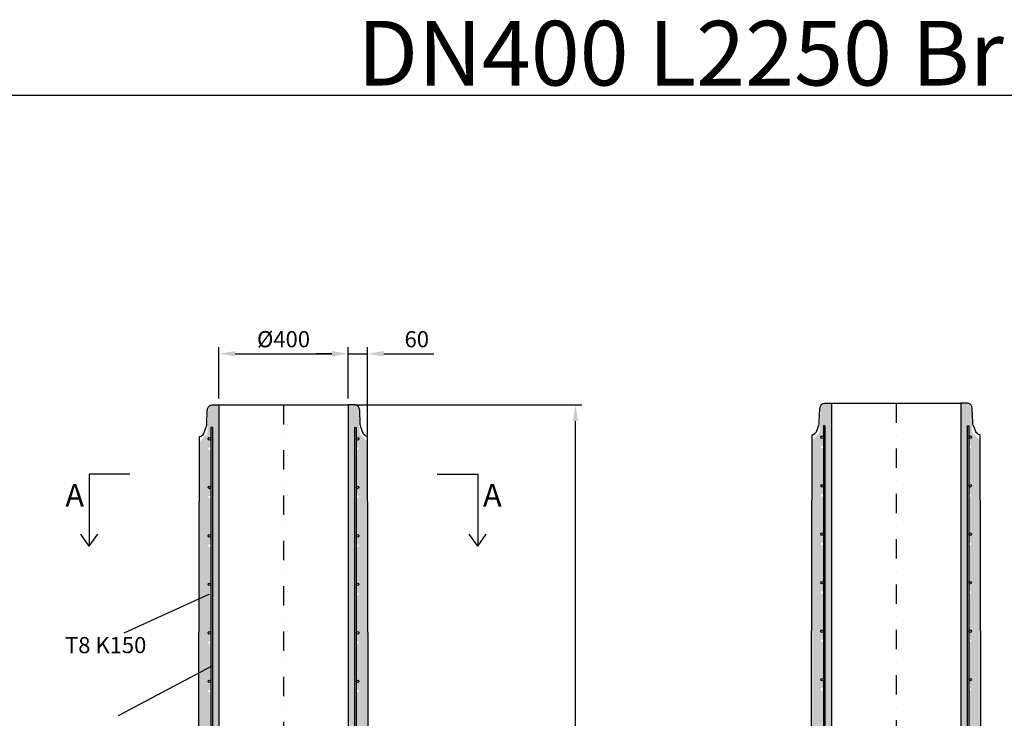
# Model space of a CAD drawing. Units: metres. Extents: x 26957 to 260604, y -31412 to 173690.
# Drawn here: x 74384 to 77431, y 82633 to 84794 of the extents above; entities that cross this region are included whole.
import ezdxf

# ---------------------------------------------------------------- set-up
doc = ezdxf.new("R2010")
doc.units = ezdxf.units.M
doc.header["$LTSCALE"] = 20
doc.header["$PDSIZE"] = 50
doc.linetypes.add('PKL', pattern=[7, 3, -2, 0, -2])
doc.layers.get('Defpoints').update_dxf_attribs({"color": 1, "linetype": 'CONTINUOUS'})
for name, color, linetype in [('_Tiiviste', 7, 'CONTINUOUS'), ('R0PAPERI', 7, 'CONTINUOUS'), ('R3RAUDOITUS', 7, 'CONTINUOUS'), ('R5AINE', 253, 'CONTINUOUS'), ('R8MERKINNAT', 7, 'CONTINUOUS'), ('R8MITAT', 1, 'CONTINUOUS'), ('R8PUTKI', 5, 'CONTINUOUS'), ('R8RAKENNE', 7, 'CONTINUOUS')]:
    doc.layers.add(name, color=color, linetype=linetype)
doc.styles.add('S', font='istorak', dxfattribs={"width": 0.8})
doc.dimstyles.new('RAK_10', dxfattribs={"dimscale": 20, "dimtxt": 2.5, "dimasz": 2.5, "dimexe": 1, "dimexo": 1, "dimgap": 1, "dimtad": 1, "dimdec": 0, "dimzin": 0, "dimdsep": 46, "dimtxsty": 'S', "dimcen": 2.5, "dimclrd": 256, "dimclre": 256, "dimclrt": 7, "dimadec": 0, "dimazin": 0, "dimtp": 6, "dimtm": 6, "dimtfac": 1, "dimtdec": 0, "dimtofl": 0, "dimtmove": 1, "dimatfit": 3, "dimldrblk": 'NONE', "dimfxl": 2, "dimtolj": 1, "dimtzin": 0, "dimlwd": -1, "dimlwe": -1, "dimarcsym": 0})
pattern_1 = [(80, (0, 0), (82.87304715002512, 38.64434075410936), [9.52499999999999, -104.7749999999999]), (24.99999999999999, (0, 0), (-63.02475201858584, 73.91924665495287), [7.62, -83.82]), (130.451, (6.906061340130691, 3.220350878706085), (19.84879771410599, 112.5633755559707), [8.09499999999999, -89.04499999999992]), (76.18419999999999, (-12.69999999999709, 21.99704525612469), (127.8912499062344, 49.56489821104356), [14.28749999999999, -157.1624999999998]), (126.6356, (-2.042411365524458, 26.12746025504021), (40.94266003436699, 166.4894670896938), [12.1425, -133.5675]), (21.18400000000001, (-12.69999999999709, 21.99704525612469), (40.94293033999941, 166.4893702543017), [11.43, -125.73]), (51, (1.473522628060891, 22.8477839420957), (91.2175483937741, -6.378548524506307), [9.52499999999999, -104.7749999999999]), (356, (1.473522628060891, 22.8477839420957), (-19.28592825334562, 95.2062359535698), [7.62, -83.82]), (101.4513999999999, (9.074946610118786, 22.31623139529256), (71.93133686771313, 88.827760658893), [8.094999999999999, -89.04499999999999]), (67.5, (0, 0), (-19.80135527967642, 37.38555665371361), [0, -82.804, 0, -85.09, 0, -84.1375]), (37.49999999999999, (0, 0), (3.888618898583854, 60.08437700668599), [0, -48.514, 0, -80.899, 0, -32.0675]), (357.5000000000001, (-24.52670546057925, -14.16049999999814), (60.14463596254944, 31.41702987700149), [0, -31.75, 0, -99.06, 0, -131.445]), (347.5, (-35.5252280886416, -20.51050000000396), (57.78519430270906, 48.04228892848633), [0, -41.275, 0, -65.786, 0, -93.345])]
pattern_2 = [(80, (-74905.29864122334, -81267.50496050098), (82.87304715002512, 38.64434075410936), [9.524999999999988, -104.7749999999999]), (24.99999999999999, (-74905.29864122334, -81267.50496050098), (-63.02475201858584, 73.91924665495287), [7.62, -83.82]), (130.451, (-74898.39257988322, -81264.28460962228), (19.84879771410599, 112.5633755559707), [8.094999999999988, -89.0449999999999]), (76.18419999999999, (-74917.99864122334, -81245.50791524486), (127.8912499062344, 49.56489821104356), [14.28749999999999, -157.1624999999998]), (126.6356, (-74907.34105258886, -81241.37750024594), (40.94266003436699, 166.4894670896938), [12.1425, -133.5675]), (21.18400000000001, (-74917.99864122334, -81245.50791524486), (40.94293033999941, 166.4893702543017), [11.43, -125.73]), (51, (-74903.82511859528, -81244.65717655889), (91.2175483937741, -6.378548524506307), [9.524999999999988, -104.7749999999999]), (356, (-74903.82511859528, -81244.65717655889), (-19.28592825334562, 95.2062359535698), [7.62, -83.82]), (101.4513999999999, (-74896.22369461323, -81245.18872910569), (71.93133686771313, 88.827760658893), [8.094999999999999, -89.04499999999999]), (67.5, (-74905.29864122334, -81267.50496050098), (-19.80135527967642, 37.38555665371361), [0, -82.804, 0, -85.09, 0, -84.1375]), (37.49999999999999, (-74905.29864122334, -81267.50496050098), (3.888618898583854, 60.08437700668599), [0, -48.514, 0, -80.899, 0, -32.0675]), (357.5000000000001, (-74929.82534668392, -81281.66546050098), (60.14463596254944, 31.41702987700149), [0, -31.75, 0, -99.06, 0, -131.445]), (347.5, (-74940.82386931198, -81288.01546050099), (57.78519430270906, 48.04228892848633), [0, -41.275, 0, -65.786, 0, -93.345])]

# ---------------------------------------------------------------- blocks, each defined once
blk = doc.blocks.new('*D211')
at = {"layer": 'Defpoints', "color": 0, "linetype": 'Continuous', "transparency": 16777216}
for p in [(75400.29871293956, 83760.9484299847), (75000.29871293956, 83602.50610703506), (75400.29871293956, 83602.50610703506)]:
    blk.add_point(p, dxfattribs=at)
at = {"layer": 'R8MITAT', "transparency": 16777216}
for p, q in [((75000.29871293956, 83622.50610703506), (75000.29871293956, 83780.9484299847)), ((75400.29871293956, 83622.50610703506), (75400.29871293956, 83780.9484299847)), ((75050.29871293956, 83760.9484299847), (75350.29871293956, 83760.9484299847))]:
    blk.add_line(p, q, dxfattribs=at)
at = {"layer": 'R8MITAT', "linetype": 'Continuous', "transparency": 16777216}
for points in [[(75050.29871293956, 83769.28176331802), (75050.29871293956, 83752.61509665137), (75000.29871293956, 83760.9484299847)], [(75350.29871293956, 83769.28176331802), (75350.29871293956, 83752.61509665137), (75400.29871293956, 83760.9484299847)]]:
    blk.add_solid(points, dxfattribs=at)
at = {"layer": 'R8MITAT', "color": 7, "linetype": 'Continuous', "transparency": 16777216, "insert": (75200.29871293956, 83805.9484299847), "char_height": 50, "attachment_point": 5, "style": 'S'}
blk.add_mtext('\\A1;{Ø}400', dxfattribs=at)
blk = doc.blocks.new('_None')
blk = doc.blocks.new('*D212')
at = {"layer": 'Defpoints', "color": 0, "linetype": 'Continuous', "transparency": 16777216}
for p in [(75460.29871293955, 83760.9484299847), (75400.29871293956, 83602.50610703506), (75460.29871293955, 83488.34738320117)]:
    blk.add_point(p, dxfattribs=at)
at = {"layer": 'R8MITAT', "transparency": 16777216}
for p, q in [((75400.29871293956, 83622.50610703506), (75400.29871293956, 83780.9484299847)), ((75460.29871293955, 83508.34738320117), (75460.29871293955, 83780.9484299847)), ((75350.29871293956, 83760.9484299847), (75300.29871293956, 83760.9484299847)), ((75400.29871293956, 83760.9484299847), (75460.29871293955, 83760.9484299847)), ((75510.29871293955, 83760.9484299847), (75665.06061770146, 83760.9484299847))]:
    blk.add_line(p, q, dxfattribs=at)
at = {"layer": 'R8MITAT', "linetype": 'Continuous', "transparency": 16777216}
for points in [[(75350.29871293956, 83769.28176331802), (75350.29871293956, 83752.61509665137), (75400.29871293956, 83760.9484299847)], [(75510.29871293955, 83769.28176331802), (75510.29871293955, 83752.61509665137), (75460.29871293955, 83760.9484299847)]]:
    blk.add_solid(points, dxfattribs=at)
at = {"layer": 'R8MITAT', "color": 7, "linetype": 'Continuous', "transparency": 16777216, "insert": (75612.6796653205, 83805.9484299847), "char_height": 50, "attachment_point": 5, "style": 'S'}
blk.add_mtext('\\A1;60', dxfattribs=at)
blk = doc.blocks.new('*D214')
at = {"layer": 'Defpoints', "color": 0, "linetype": 'Continuous', "transparency": 16777216}
for p in [(75400.29871293959, 83602.5061070351), (76103.74173362803, 83602.5061070351), (75400.29871293959, 81352.5061070351)]:
    blk.add_point(p, dxfattribs=at)
at = {"layer": 'R8MITAT', "transparency": 16777216}
for p, q in [((75420.29871293959, 83602.5061070351), (76123.74173362803, 83602.5061070351)), ((76103.74173362803, 81402.5061070351), (76103.74173362803, 83552.5061070351)), ((75420.29871293959, 81352.5061070351), (76123.74173362803, 81352.5061070351))]:
    blk.add_line(p, q, dxfattribs=at)
at = {"layer": 'R8MITAT', "linetype": 'Continuous', "transparency": 16777216}
for points in [[(76095.4084002947, 83552.5061070351), (76112.07506696136, 83552.5061070351), (76103.74173362803, 83602.5061070351)], [(76095.4084002947, 81402.5061070351), (76112.07506696136, 81402.5061070351), (76103.74173362803, 81352.5061070351)]]:
    blk.add_solid(points, dxfattribs=at)
at = {"layer": 'R8MITAT', "color": 7, "linetype": 'Continuous', "transparency": 16777216, "insert": (76058.74173362803, 82477.50610703506), "char_height": 50, "attachment_point": 5, "rotation": 90, "style": 'S'}
blk.add_mtext('\\A1;2250', dxfattribs=at)
blk = doc.blocks.new('A$C3EE774A6')
at = {"layer": '_Tiiviste'}
h = blk.add_hatch(color=256, dxfattribs=at)
h.dxf.hatch_style = 1
h.paths.add_polyline_path([(51.76333903538762, 20.50114653405035), (53.51646055134188, 18.60114653407073), (59.36370381897723, 26.95187535167497), (60.48400256862806, 57.10114653405617), (52.84955287059711, 57.10114653405617), (51.76333903538762, 55.00114653407945)])
h = blk.add_hatch(color=256, dxfattribs=at)
h.dxf.hatch_style = 1
h.paths.add_polyline_path([(538.23680439702, 55.00114653407945), (537.1505905618105, 57.10114653405617), (529.5161408637796, 57.10114653405617), (530.6364396134304, 26.95187535167497), (536.4836828810658, 18.60114653407072), (538.23680439702, 20.50114653405035)])
at = {"layer": 'R5AINE'}
h = blk.add_hatch(dxfattribs=at)
h.set_pattern_fill('AR-CONC', color=256, scale=0.5, angle=30)
h.set_pattern_definition(pattern_2)
edge = h.paths.add_edge_path()
edge.add_line((95.00007171621837, 2335.001146534079), (76.93748410686385, 2335.001146534079))
edge.add_arc((76.93748410686385, 2322.001146534079), 13, 90, 164.9999999999302)
edge.add_line((64.3804483651038, 2325.365794120429), (61.60324941451836, 2315.001146534079))
edge.add_line((61.60324941451836, 2315.001146534079), (59.36500471027102, 2250.906204274041))
edge.add_arc((44.37414230499417, 2251.429696724575), 14.99999999999033, 315, 358.000000000009, ccw=False)
edge.add_line((54.98074402278871, 2240.823095006781), (35.00007171621837, 2220.842422700181))
edge.add_line((35.00007171621837, 2220.842422700181), (30.00007171620382, 216.962670761146))
edge.add_line((30.00007171620382, 216.962670761146), (7.171621837187558e-05, 105.0011465340795))
edge.add_line((7.171621837187558e-05, 105.0011465340795), (7.171621837187558e-05, 10.00114653407945))
edge.add_line((7.171621837187558e-05, 10.00114653407945), (10.00007171621837, 0.001146534079452977))
edge.add_line((10.00007171621837, 0.001146534079452977), (24.90204885644198, 0.001146534079452977))
edge.add_line((24.90204885644198, 0.001146534079452977), (24.90204885644198, 55.53505336902163))
edge.add_line((24.90204885644198, 55.53505336902163), (36.15252020207117, 98.02131816759356))
edge.add_arc((32.67672583067906, 100.0009275957127), 4.000000000012413, 180, 330.33668814385067, ccw=False)
edge.add_arc((32.67672583069361, 100.0009275957127), 4, -2.0838797354372218e-10, 180, ccw=False)
edge.add_line((36.67672583069361, 100.0009275956982), (70.00007171620382, 225.8431660025381))
edge.add_line((70.00007171620382, 225.8431660025381), (70.00007171618927, 250.0009275957127))
edge.add_arc((66.00007171618927, 250.0009275957127), 4, -180, 0, ccw=False)
edge.add_arc((66.00007171618927, 250.0009275957127), 4, 0, 180, ccw=False)
edge.add_line((70.00007171618927, 250.0009275957127), (70.00007171618927, 400.0009275957127))
edge.add_arc((66.00007171618927, 400.0009275957127), 4, -180, 0, ccw=False)
edge.add_arc((66.00007171618927, 400.0009275957127), 4, 0, 180, ccw=False)
edge.add_line((70.00007171618927, 400.0009275957127), (70.00007171618927, 550.0009275957127))
edge.add_arc((66.00007171618927, 550.0009275957127), 4, -180, 0, ccw=False)
edge.add_arc((66.00007171618927, 550.0009275957127), 4, 0, 180, ccw=False)
edge.add_line((70.00007171618927, 550.0009275957127), (70.00007171618927, 700.0009275957127))
edge.add_arc((66.00007171618927, 700.0009275957127), 4, -180, 0, ccw=False)
edge.add_arc((66.00007171618927, 700.0009275957127), 4, 0, 180, ccw=False)
edge.add_line((70.00007171618927, 700.0009275957127), (70.00007171618927, 850.0009275957127))
edge.add_arc((66.00007171618927, 850.0009275957127), 4, -180, 0, ccw=False)
edge.add_arc((66.00007171618927, 850.0009275957127), 4, 0, 180, ccw=False)
edge.add_line((70.00007171618927, 850.0009275957127), (70.00007171618927, 1000.000927595713))
edge.add_arc((66.00007171618927, 1000.000927595713), 4, -180, 0, ccw=False)
edge.add_arc((66.00007171618927, 1000.000927595713), 4, 0, 180, ccw=False)
edge.add_line((70.00007171618927, 1000.000927595713), (70.00007171618927, 1150.000927595713))
edge.add_arc((66.00007171618927, 1150.000927595713), 4, -180, 0, ccw=False)
edge.add_arc((66.00007171618927, 1150.000927595713), 4, 0, 180, ccw=False)
edge.add_line((70.00007171618927, 1150.000927595713), (70.00007171618927, 1300.000927595713))
edge.add_arc((66.00007171618927, 1300.000927595713), 4, -180, 0, ccw=False)
edge.add_arc((66.00007171618927, 1300.000927595713), 4, 0, 180, ccw=False)
edge.add_line((70.00007171618927, 1300.000927595713), (70.00007171618927, 1450.000927595713))
edge.add_arc((66.00007171618927, 1450.000927595713), 4, -180, 0, ccw=False)
edge.add_arc((66.00007171618927, 1450.000927595713), 4, 0, 180, ccw=False)
edge.add_line((70.00007171618927, 1450.000927595713), (70.00007171618927, 1600.000927595713))
edge.add_arc((66.00007171618927, 1600.000927595713), 4, -180, 0, ccw=False)
edge.add_arc((66.00007171618927, 1600.000927595713), 4, 0, 180, ccw=False)
edge.add_line((70.00007171618927, 1600.000927595713), (70.00007171618927, 1750.000927595713))
edge.add_arc((66.00007171618927, 1750.000927595713), 4, -180, 0, ccw=False)
edge.add_arc((66.00007171618927, 1750.000927595713), 4, 0, 180, ccw=False)
edge.add_line((70.00007171618927, 1750.000927595713), (70.00007171618927, 1900.000927595713))
edge.add_arc((66.00007171618927, 1900.000927595713), 4, -180, 0, ccw=False)
edge.add_arc((66.00007171618927, 1900.000927595713), 4, 0, 180, ccw=False)
edge.add_line((70.00007171618927, 1900.000927595713), (70.00007171618927, 2050.000927595713))
edge.add_arc((66.00007171618927, 2050.000927595713), 4, -180, 0, ccw=False)
edge.add_arc((66.00007171618927, 2050.000927595713), 4, 0, 180, ccw=False)
edge.add_line((70.00007171618927, 2050.000927595713), (70.00007171618927, 2200.000927595713))
edge.add_arc((66.00007171618927, 2200.000927595713), 4, -180, 0, ccw=False)
edge.add_arc((66.00007171618927, 2200.000927595713), 4, 0, 180, ccw=False)
edge.add_line((70.00007171618927, 2200.000927595713), (70.00007171620382, 2235.001146534079))
edge.add_line((70.00007171620382, 2235.001146534079), (75.00007171620382, 2235.001146534079))
edge.add_line((75.00007171620382, 2235.001146534079), (75.00007171620382, 225.1849035146006))
edge.add_line((75.00007171620382, 225.1849035146006), (29.90204885644198, 54.87679088108416))
edge.add_line((29.90204885644198, 54.87679088108416), (29.90204885644198, 0.001146534079452977))
edge.add_line((29.90204885644198, 0.001146534079452977), (37.02270075246633, 0.001146534079452977))
edge.add_arc((37.02270075248089, 15.00114653405035), 14.9999999999709, 269.9999999999445, 345.0000000001029)
edge.add_line((51.51158814679366, 11.11886085754668), (53.51646055135643, 18.60114653407072))
edge.add_line((53.51646055135643, 18.60114653407072), (54.71894241411064, 34.83562472474296))
edge.add_line((54.71894241411064, 34.83562472474296), (54.00065911246929, 72.45483999120188))
edge.add_arc((70.34724544046912, 71.76550908380887), 16.3611143165323, 53.99534073685197, 177.5852839075942, ccw=False)
edge.add_line((79.96514349379868, 85.00114653407945), (95.00007171621837, 85.00114653407945))
edge.add_line((95.00007171621837, 85.00114653407945), (95.00007171621837, 2335.001146534079))
h = blk.add_hatch(dxfattribs=at)
h.set_pattern_fill('AR-CONC', color=256, scale=0.5, angle=30)
h.set_pattern_definition(pattern_2)
edge = h.paths.add_edge_path()
edge.add_line((495.0000717162184, 2335.001146534079), (513.0626593255729, 2335.001146534079))
edge.add_arc((513.0626593255729, 2322.001146534079), 13, 15.000000000069804, 90, ccw=False)
edge.add_line((525.6196950673329, 2325.365794120429), (528.3968940179184, 2315.001146534079))
edge.add_line((528.3968940179184, 2315.001146534079), (530.6351387221657, 2250.906204274041))
edge.add_arc((545.6260011274426, 2251.429696724575), 14.99999999999033, 181.999999999991, 225)
edge.add_line((535.019399409648, 2240.823095006781), (555.0000717162184, 2220.842422700181))
edge.add_line((555.0000717162184, 2220.842422700181), (560.0000717162329, 216.962670761146))
edge.add_line((560.0000717162329, 216.962670761146), (590.0000717162184, 105.0011465340795))
edge.add_line((590.0000717162184, 105.0011465340795), (590.0000717162184, 10.00114653407945))
edge.add_line((590.0000717162184, 10.00114653407945), (580.0000717162184, 0.001146534079452977))
edge.add_line((580.0000717162184, 0.001146534079452977), (565.0980945759948, 0.001146534079452977))
edge.add_line((565.0980945759948, 0.001146534079452977), (565.0980945759948, 55.53505336902163))
edge.add_line((565.0980945759948, 55.53505336902163), (553.3234176017431, 100.0009275956982))
edge.add_arc((557.3234176017431, 100.0009275957564), 4, 180.0000000008338, 359.9999999993747)
edge.add_arc((557.3234176017431, 100.0009275957127), 4, 0, 180.0000000002084)
edge.add_line((553.3234176017431, 100.0009275956982), (520.0000717162329, 225.8431660025381))
edge.add_line((520.0000717162329, 225.8431660025381), (520.0000717162475, 250.0009275957127))
edge.add_arc((524.0000717162475, 250.0009275957127), 4, 180, 360)
edge.add_arc((524.0000717162475, 250.0009275957127), 4, 0, 180)
edge.add_line((520.0000717162475, 250.0009275957127), (520.0000717162475, 400.0009275957127))
edge.add_arc((524.0000717162475, 400.0009275957127), 4, 180, 360)
edge.add_arc((524.0000717162475, 400.0009275957127), 4, 0, 180)
edge.add_line((520.0000717162475, 400.0009275957127), (520.0000717162475, 550.0009275957127))
edge.add_arc((524.0000717162475, 550.0009275957127), 4, 180, 360)
edge.add_arc((524.0000717162475, 550.0009275957127), 4, 0, 180)
edge.add_line((520.0000717162475, 550.0009275957127), (520.0000717162475, 700.0009275957127))
edge.add_arc((524.0000717162475, 700.0009275957127), 4, 180, 360)
edge.add_arc((524.0000717162475, 700.0009275957127), 4, 0, 180)
edge.add_line((520.0000717162475, 700.0009275957127), (520.0000717162475, 850.0009275957127))
edge.add_arc((524.0000717162475, 850.0009275957127), 4, 180, 360)
edge.add_arc((524.0000717162475, 850.0009275957127), 4, 0, 180)
edge.add_line((520.0000717162475, 850.0009275957127), (520.0000717162475, 1000.000927595713))
edge.add_arc((524.0000717162475, 1000.000927595713), 4, 180, 360)
edge.add_arc((524.0000717162475, 1000.000927595713), 4, 0, 180)
edge.add_line((520.0000717162475, 1000.000927595713), (520.0000717162475, 1150.000927595713))
edge.add_arc((524.0000717162475, 1150.000927595713), 4, 180, 360)
edge.add_arc((524.0000717162475, 1150.000927595713), 4, 0, 180)
edge.add_line((520.0000717162475, 1150.000927595713), (520.0000717162475, 1300.000927595713))
edge.add_arc((524.0000717162475, 1300.000927595713), 4, 180, 360)
edge.add_arc((524.0000717162475, 1300.000927595713), 4, 0, 180)
edge.add_line((520.0000717162475, 1300.000927595713), (520.0000717162475, 1450.000927595713))
edge.add_arc((524.0000717162475, 1450.000927595713), 4, 180, 360)
edge.add_arc((524.0000717162475, 1450.000927595713), 4, 0, 180)
edge.add_line((520.0000717162475, 1450.000927595713), (520.0000717162475, 1600.000927595713))
edge.add_arc((524.0000717162475, 1600.000927595713), 4, 180, 360)
edge.add_arc((524.0000717162475, 1600.000927595713), 4, 0, 180)
edge.add_line((520.0000717162475, 1600.000927595713), (520.0000717162475, 1750.000927595713))
edge.add_arc((524.0000717162475, 1750.000927595713), 4, 180, 360)
edge.add_arc((524.0000717162475, 1750.000927595713), 4, 0, 180)
edge.add_line((520.0000717162475, 1750.000927595713), (520.0000717162475, 1900.000927595713))
edge.add_arc((524.0000717162475, 1900.000927595713), 4, 180, 360)
edge.add_arc((524.0000717162475, 1900.000927595713), 4, 0, 180)
edge.add_line((520.0000717162475, 1900.000927595713), (520.0000717162475, 2050.000927595713))
edge.add_arc((524.0000717162475, 2050.000927595713), 4, 180, 360)
edge.add_arc((524.0000717162475, 2050.000927595713), 4, 0, 180)
edge.add_line((520.0000717162475, 2050.000927595713), (520.0000717162475, 2200.000927595713))
edge.add_arc((524.0000717162475, 2200.000927595713), 4, 180, 360)
edge.add_arc((524.0000717162475, 2200.000927595713), 4, 0, 180)
edge.add_line((520.0000717162475, 2200.000927595713), (520.0000717162329, 2235.001146534079))
edge.add_line((520.0000717162329, 2235.001146534079), (515.0000717162329, 2235.001146534079))
edge.add_line((515.0000717162329, 2235.001146534079), (515.0000717162329, 225.1849035146006))
edge.add_line((515.0000717162329, 225.1849035146006), (560.0980945759948, 54.87679088108416))
edge.add_line((560.0980945759948, 54.87679088108416), (560.0980945759948, 0.001146534079452977))
edge.add_line((560.0980945759948, 0.001146534079452977), (552.9774426799704, 0.001146534079452977))
edge.add_arc((552.9774426799559, 15.0011465340358), 14.99999999995634, 194.9999999998433, 270.0000000000556, ccw=False)
edge.add_line((538.4885552856431, 11.11886085754668), (536.4836828810803, 18.60114653407072))
edge.add_line((536.4836828810803, 18.60114653407072), (535.0578424206324, 37.85114653405617))
edge.add_line((535.0578424206324, 37.85114653405617), (533.1586646973738, 72.76107737443817))
edge.add_arc((516.2776039008604, 72.84812447630975), 16.88128522398469, 359.7045572305807, 480.6662469812915)
edge.add_line((507.6675358274078, 87.36861064529512), (495.0000717162184, 85.00114653407945))
edge.add_line((495.0000717162184, 85.00114653407945), (495.0000717162184, 2335.001146534079))
at = {"layer": '_Tiiviste'}
for points in [[(51.76333903538762, 20.50114653405035), (53.51646055134188, 18.60114653407072), (59.36370381897723, 26.95187535167497), (60.48400256862806, 57.10114653405617), (52.84955287059711, 57.10114653405617), (51.76333903538762, 55.00114653407945)], [(538.23680439702, 20.50114653405035), (536.4836828810658, 18.60114653407072), (530.6364396134304, 26.95187535167497), (529.5161408637796, 57.10114653405617), (537.1505905618105, 57.10114653405617), (538.23680439702, 55.00114653407945)]]:
    blk.add_lwpolyline(points, close=True, dxfattribs=at)
at = {"layer": 'R3RAUDOITUS'}
for points in [[(70.00007171620382, 2265.001146534079), (70.00007171620382, 255.8431660025381), (24.90204885644198, 85.53505336902163), (24.90204885644198, 30.00114653407945)], [(75.00007171620382, 2265.001146534079), (75.00007171620382, 255.1849035146006), (29.90204885644198, 84.87679088108416), (29.90204885644198, 30.00114653407945)], [(75.00007171620382, 2265.001146534079), (70.00007172417827, 2265.001146534079)], [(515.0000717162329, 2265.001146534079), (520.0000717082585, 2265.001146534079)], [(515.0000717162038, 2265.001146534079), (515.0000717162038, 255.1849035146006), (560.0980945759657, 84.87679088108416), (560.0980945759657, 30.00114653407945)], [(520.0000717162038, 2265.001146534079), (520.0000717162038, 255.8431660025381), (565.0980945759657, 85.53505336902163), (565.0980945759657, 30.00114653407945)], [(24.90204885644198, 30.00114653407945), (29.90204884846753, 30.00114653407945)], [(560.0980945759657, 30.00114653407945), (565.0980945679912, 30.00114653407945)]]:
    blk.add_lwpolyline(points, dxfattribs=at)
for centre in [(66.00007171618927, 2230.000927595713), (524.0000717162475, 2230.000927595713), (66.00007171618927, 2080.000927595713), (524.0000717162475, 2080.000927595713), (66.00007171618927, 1930.000927595713), (524.0000717162475, 1930.000927595713), (66.00007171618927, 1780.000927595713), (524.0000717162475, 1780.000927595713), (66.00007171618927, 1630.000927595713), (524.0000717162475, 1630.000927595713), (66.00007171618927, 1480.000927595713), (524.0000717162475, 1480.000927595713), (66.00007171618927, 1330.000927595713), (524.0000717162475, 1330.000927595713), (66.00007171618927, 1180.000927595713), (524.0000717162475, 1180.000927595713), (66.00007171618927, 1030.000927595713), (524.0000717162475, 1030.000927595713), (66.00007171618927, 880.0009275957127), (524.0000717162475, 880.0009275957127), (66.00007171618927, 730.0009275957127), (524.0000717162475, 730.0009275957127), (66.00007171618927, 580.0009275957127), (524.0000717162475, 580.0009275957127), (66.00007171618927, 430.0009275957127), (524.0000717162475, 430.0009275957127), (66.00007171618927, 280.0009275957127), (524.0000717162475, 280.0009275957127), (32.67672583069361, 130.0009275957127), (557.323417601714, 130.0009275957127)]:
    blk.add_circle(centre, 4, dxfattribs=at)
at = {"layer": 'R8MERKINNAT', "color": 3, "linetype": 'PKL'}
blk.add_line((295.0000717162038, 2335.001146534079), (295.0000717162038, 85.00114653407945), dxfattribs=at)
at = {"layer": 'R8PUTKI'}
for points in [[(56.36814147220866, 57.10114653405617), (56.36814147220866, 57.10114653405617), (53.51646055134188, 18.60114653407072), (52.20674733685155, 13.71323027421022, -0.3778812256317262), (37.02270075245178, 0.001146534079452977), (10.00007171620382, 0.001146534079452977), (7.171620381996036e-05, 10.00114653407945), (7.171620381996036e-05, 105.0011465340795), (30.00007171620382, 216.962670761146), (35.00007171597099, 2237.22501109555), (37.22023676762183, 2237.8544808648), (39.74559146397223, 2238.908055120744), (43.12148951443669, 2241.042101493018), (46.00605348077079, 2243.804370902479), (48.34209102956811, 2247.189575638127), (52.63238312644535, 2257.86208645656), (56.068763416406, 2266.850202211805), (57.21776634134585, 2271.630553149807), (57.52005364659999, 2276.527976850848), (58.9683286450163, 2318.001146534079), (60.94168001833896, 2325.365794120487, -0.3394542588618348), (73.49871576008445, 2335.001146534079), (95.00007171620382, 2335.001146534079), (95.00007171620382, 85.00114653407945), (84.70007171621546, 85.00114653407945), (81.20007171621546, 88.50114653407945), (70.0387100338994, 88.47519636381185, 0.3771008295867783), (56.92262265585305, 75.44564985137549), (56.36814147220866, 57.10114653405617)], [(533.632001960199, 57.10114653405617), (533.632001960199, 57.10114653405617), (536.4836828810658, 18.60114653407072), (537.7933960955561, 13.71323027421022, 0.3778812256317262), (552.9774426799559, 0.001146534079452977), (580.0000717162038, 0.001146534079452977), (590.0000717162038, 10.00114653407945), (590.0000717162038, 105.0011465340795), (560.0000717162038, 216.962670761146), (555.0000717164367, 2237.22501109555), (552.7799066647858, 2237.8544808648), (550.2545519684354, 2238.908055120744), (546.878653917971, 2241.042101493018), (543.9940899516369, 2243.804370902479), (541.6580524028395, 2247.189575638127), (537.3677603059623, 2257.86208645656), (533.9313800160016, 2266.850202211805), (532.7823770910618, 2271.630553149807), (532.4800897858076, 2276.527976850848), (531.0318147873913, 2318.001146534079), (529.0584634140687, 2325.365794120487, 0.3394542588618348), (516.5014276723232, 2335.001146534079), (495.0000717162038, 2335.001146534079), (495.0000717162038, 85.00114653407945), (505.3000717161922, 85.00114653407945), (508.8000717161922, 88.50114653407945), (519.9614333985082, 88.47519636381185, -0.3771008295867783), (533.0775207765546, 75.44564985137549), (533.632001960199, 57.10114653405617)]]:
    blk.add_lwpolyline(points, format="xyb", dxfattribs=at)
at = {"layer": 'R8RAKENNE'}
for p, q in [((95.00007171621837, 2335.001146534079), (495.0000717162184, 2335.001146534079)), ((95.00007171621837, 85.00114653407945), (495.0000717162184, 85.00114653407945))]:
    blk.add_line(p, q, dxfattribs=at)

msp = doc.modelspace()

# ---------------------------------------------------------------- hatches: boundary and pattern name
at = {"layer": 'R5AINE'}
h = msp.add_hatch(dxfattribs=at)
h.set_pattern_fill('AR-CONC', color=256, scale=0.5, angle=30)
h.set_pattern_definition(pattern_1)
edge = h.paths.add_edge_path()
edge.add_line((75000.29871293956, 83602.50610703506), (74982.23612533021, 83602.50610703506))
edge.add_arc((74982.23612533021, 83589.50610703506), 13, 90, 164.9999999999302)
edge.add_line((74969.67908958845, 83592.87075462141), (74966.90189063786, 83582.50610703506))
edge.add_line((74966.90189063786, 83582.50610703506), (74964.66364593362, 83518.41116477503))
edge.add_arc((74949.67278352834, 83518.93465722556), 14.99999999999033, 315, 358.000000000009, ccw=False)
edge.add_line((74960.27938524613, 83508.32805550777), (74940.29871293956, 83488.34738320117))
edge.add_line((74940.29871293956, 83488.34738320117), (74935.29871293955, 81484.46763126213))
edge.add_line((74935.29871293955, 81484.46763126213), (74905.29871293956, 81372.50610703506))
edge.add_line((74905.29871293956, 81372.50610703506), (74905.29871293956, 81277.50610703506))
edge.add_line((74905.29871293956, 81277.50610703506), (74915.29871293956, 81267.50610703506))
edge.add_line((74915.29871293956, 81267.50610703506), (74930.20069007979, 81267.50610703506))
edge.add_line((74930.20069007979, 81267.50610703506), (74930.20069007979, 81323.04001387))
edge.add_line((74930.20069007979, 81323.04001387), (74941.45116142542, 81365.52627866858))
edge.add_arc((74937.97536705402, 81367.5058880967), 4.000000000012413, 180, 330.33668814385067, ccw=False)
edge.add_arc((74937.97536705404, 81367.5058880967), 4, -2.0838797354372218e-10, 180, ccw=False)
edge.add_line((74941.97536705404, 81367.50588809668), (74975.29871293955, 81493.34812650352))
edge.add_line((74975.29871293955, 81493.34812650352), (74975.29871293953, 81517.5058880967))
edge.add_arc((74971.29871293953, 81517.5058880967), 4, -180, 0, ccw=False)
edge.add_arc((74971.29871293953, 81517.5058880967), 4, 0, 180, ccw=False)
edge.add_line((74975.29871293953, 81517.5058880967), (74975.29871293953, 81667.5058880967))
edge.add_arc((74971.29871293953, 81667.5058880967), 4, -180, 0, ccw=False)
edge.add_arc((74971.29871293953, 81667.5058880967), 4, 0, 180, ccw=False)
edge.add_line((74975.29871293953, 81667.5058880967), (74975.29871293953, 81817.5058880967))
edge.add_arc((74971.29871293953, 81817.5058880967), 4, -180, 0, ccw=False)
edge.add_arc((74971.29871293953, 81817.5058880967), 4, 0, 180, ccw=False)
edge.add_line((74975.29871293953, 81817.5058880967), (74975.29871293953, 81967.5058880967))
edge.add_arc((74971.29871293953, 81967.5058880967), 4, -180, 0, ccw=False)
edge.add_arc((74971.29871293953, 81967.5058880967), 4, 0, 180, ccw=False)
edge.add_line((74975.29871293953, 81967.5058880967), (74975.29871293953, 82117.5058880967))
edge.add_arc((74971.29871293953, 82117.5058880967), 4, -180, 0, ccw=False)
edge.add_arc((74971.29871293953, 82117.5058880967), 4, 0, 180, ccw=False)
edge.add_line((74975.29871293953, 82117.5058880967), (74975.29871293953, 82267.5058880967))
edge.add_arc((74971.29871293953, 82267.5058880967), 4, -180, 0, ccw=False)
edge.add_arc((74971.29871293953, 82267.5058880967), 4, 0, 180, ccw=False)
edge.add_line((74975.29871293953, 82267.5058880967), (74975.29871293953, 82417.5058880967))
edge.add_arc((74971.29871293953, 82417.5058880967), 4, -180, 0, ccw=False)
edge.add_arc((74971.29871293953, 82417.5058880967), 4, 0, 180, ccw=False)
edge.add_line((74975.29871293953, 82417.5058880967), (74975.29871293953, 82567.5058880967))
edge.add_arc((74971.29871293953, 82567.5058880967), 4, -180, 0, ccw=False)
edge.add_arc((74971.29871293953, 82567.5058880967), 4, 0, 180, ccw=False)
edge.add_line((74975.29871293953, 82567.5058880967), (74975.29871293953, 82717.5058880967))
edge.add_arc((74971.29871293953, 82717.5058880967), 4, -180, 0, ccw=False)
edge.add_arc((74971.29871293953, 82717.5058880967), 4, 0, 180, ccw=False)
edge.add_line((74975.29871293953, 82717.5058880967), (74975.29871293953, 82867.5058880967))
edge.add_arc((74971.29871293953, 82867.5058880967), 4, -180, 0, ccw=False)
edge.add_arc((74971.29871293953, 82867.5058880967), 4, 0, 180, ccw=False)
edge.add_line((74975.29871293953, 82867.5058880967), (74975.29871293953, 83017.5058880967))
edge.add_arc((74971.29871293953, 83017.5058880967), 4, -180, 0, ccw=False)
edge.add_arc((74971.29871293953, 83017.5058880967), 4, 0, 180, ccw=False)
edge.add_line((74975.29871293953, 83017.5058880967), (74975.29871293953, 83167.5058880967))
edge.add_arc((74971.29871293953, 83167.5058880967), 4, -180, 0, ccw=False)
edge.add_arc((74971.29871293953, 83167.5058880967), 4, 0, 180, ccw=False)
edge.add_line((74975.29871293953, 83167.5058880967), (74975.29871293953, 83317.5058880967))
edge.add_arc((74971.29871293953, 83317.5058880967), 4, -180, 0, ccw=False)
edge.add_arc((74971.29871293953, 83317.5058880967), 4, 0, 180, ccw=False)
edge.add_line((74975.29871293953, 83317.5058880967), (74975.29871293953, 83467.5058880967))
edge.add_arc((74971.29871293953, 83467.5058880967), 4, -180, 0, ccw=False)
edge.add_arc((74971.29871293953, 83467.5058880967), 4, 0, 180, ccw=False)
edge.add_line((74975.29871293953, 83467.5058880967), (74975.29871293955, 83502.50610703506))
edge.add_line((74975.29871293955, 83502.50610703506), (74980.29871293955, 83502.50610703506))
edge.add_line((74980.29871293955, 83502.50610703506), (74980.29871293955, 81492.68986401559))
edge.add_line((74980.29871293955, 81492.68986401559), (74935.20069007979, 81322.38175138207))
edge.add_line((74935.20069007979, 81322.38175138207), (74935.20069007979, 81267.50610703506))
edge.add_line((74935.20069007979, 81267.50610703506), (74942.32134197581, 81267.50610703506))
edge.add_arc((74942.32134197582, 81282.50610703503), 14.9999999999709, 269.9999999999445, 345.0000000001029)
edge.add_line((74956.81022937014, 81278.62382135853), (74958.8151017747, 81286.10610703506))
edge.add_line((74958.8151017747, 81286.10610703506), (74960.01758363745, 81302.34058522573))
edge.add_line((74960.01758363745, 81302.34058522573), (74959.29930033581, 81339.95980049219))
edge.add_arc((74975.64588666381, 81339.2704695848), 16.3611143165323, 53.99534073685197, 177.5852839075942, ccw=False)
edge.add_line((74985.26378471714, 81352.50610703506), (75000.29871293956, 81352.50610703506))
edge.add_line((75000.29871293956, 81352.50610703506), (75000.29871293956, 83602.50610703506))
h = msp.add_hatch(dxfattribs=at)
h.set_pattern_fill('AR-CONC', color=256, scale=0.5, angle=30)
h.set_pattern_definition(pattern_1)
edge = h.paths.add_edge_path()
edge.add_line((75400.29871293956, 83602.50610703506), (75418.36130054892, 83602.50610703506))
edge.add_arc((75418.36130054892, 83589.50610703506), 13, 15.000000000069804, 90, ccw=False)
edge.add_line((75430.91833629068, 83592.87075462141), (75433.69553524126, 83582.50610703506))
edge.add_line((75433.69553524126, 83582.50610703506), (75435.93377994551, 83518.41116477503))
edge.add_arc((75450.92464235079, 83518.93465722556), 14.99999999999033, 181.999999999991, 225)
edge.add_line((75440.31804063299, 83508.32805550777), (75460.29871293956, 83488.34738320117))
edge.add_line((75460.29871293956, 83488.34738320117), (75465.29871293958, 81484.46763126213))
edge.add_line((75465.29871293958, 81484.46763126213), (75495.29871293956, 81372.50610703506))
edge.add_line((75495.29871293956, 81372.50610703506), (75495.29871293956, 81277.50610703506))
edge.add_line((75495.29871293956, 81277.50610703506), (75485.29871293956, 81267.50610703506))
edge.add_line((75485.29871293956, 81267.50610703506), (75470.39673579934, 81267.50610703506))
edge.add_line((75470.39673579934, 81267.50610703506), (75470.39673579934, 81323.04001387))
edge.add_line((75470.39673579934, 81323.04001387), (75458.62205882509, 81367.50588809668))
edge.add_arc((75462.62205882509, 81367.50588809674), 4, 180.0000000008338, 359.9999999993747)
edge.add_arc((75462.62205882509, 81367.5058880967), 4, 0, 180.0000000002084)
edge.add_line((75458.62205882509, 81367.50588809668), (75425.29871293958, 81493.34812650352))
edge.add_line((75425.29871293958, 81493.34812650352), (75425.29871293959, 81517.5058880967))
edge.add_arc((75429.29871293959, 81517.5058880967), 4, 180, 360)
edge.add_arc((75429.29871293959, 81517.5058880967), 4, 0, 180)
edge.add_line((75425.29871293959, 81517.5058880967), (75425.29871293959, 81667.5058880967))
edge.add_arc((75429.29871293959, 81667.5058880967), 4, 180, 360)
edge.add_arc((75429.29871293959, 81667.5058880967), 4, 0, 180)
edge.add_line((75425.29871293959, 81667.5058880967), (75425.29871293959, 81817.5058880967))
edge.add_arc((75429.29871293959, 81817.5058880967), 4, 180, 360)
edge.add_arc((75429.29871293959, 81817.5058880967), 4, 0, 180)
edge.add_line((75425.29871293959, 81817.5058880967), (75425.29871293959, 81967.5058880967))
edge.add_arc((75429.29871293959, 81967.5058880967), 4, 180, 360)
edge.add_arc((75429.29871293959, 81967.5058880967), 4, 0, 180)
edge.add_line((75425.29871293959, 81967.5058880967), (75425.29871293959, 82117.5058880967))
edge.add_arc((75429.29871293959, 82117.5058880967), 4, 180, 360)
edge.add_arc((75429.29871293959, 82117.5058880967), 4, 0, 180)
edge.add_line((75425.29871293959, 82117.5058880967), (75425.29871293959, 82267.5058880967))
edge.add_arc((75429.29871293959, 82267.5058880967), 4, 180, 360)
edge.add_arc((75429.29871293959, 82267.5058880967), 4, 0, 180)
edge.add_line((75425.29871293959, 82267.5058880967), (75425.29871293959, 82417.5058880967))
edge.add_arc((75429.29871293959, 82417.5058880967), 4, 180, 360)
edge.add_arc((75429.29871293959, 82417.5058880967), 4, 0, 180)
edge.add_line((75425.29871293959, 82417.5058880967), (75425.29871293959, 82567.5058880967))
edge.add_arc((75429.29871293959, 82567.5058880967), 4, 180, 360)
edge.add_arc((75429.29871293959, 82567.5058880967), 4, 0, 180)
edge.add_line((75425.29871293959, 82567.5058880967), (75425.29871293959, 82717.5058880967))
edge.add_arc((75429.29871293959, 82717.5058880967), 4, 180, 360)
edge.add_arc((75429.29871293959, 82717.5058880967), 4, 0, 180)
edge.add_line((75425.29871293959, 82717.5058880967), (75425.29871293959, 82867.5058880967))
edge.add_arc((75429.29871293959, 82867.5058880967), 4, 180, 360)
edge.add_arc((75429.29871293959, 82867.5058880967), 4, 0, 180)
edge.add_line((75425.29871293959, 82867.5058880967), (75425.29871293959, 83017.5058880967))
edge.add_arc((75429.29871293959, 83017.5058880967), 4, 180, 360)
edge.add_arc((75429.29871293959, 83017.5058880967), 4, 0, 180)
edge.add_line((75425.29871293959, 83017.5058880967), (75425.29871293959, 83167.5058880967))
edge.add_arc((75429.29871293959, 83167.5058880967), 4, 180, 360)
edge.add_arc((75429.29871293959, 83167.5058880967), 4, 0, 180)
edge.add_line((75425.29871293959, 83167.5058880967), (75425.29871293959, 83317.5058880967))
edge.add_arc((75429.29871293959, 83317.5058880967), 4, 180, 360)
edge.add_arc((75429.29871293959, 83317.5058880967), 4, 0, 180)
edge.add_line((75425.29871293959, 83317.5058880967), (75425.29871293959, 83467.5058880967))
edge.add_arc((75429.29871293959, 83467.5058880967), 4, 180, 360)
edge.add_arc((75429.29871293959, 83467.5058880967), 4, 0, 180)
edge.add_line((75425.29871293959, 83467.5058880967), (75425.29871293958, 83502.50610703506))
edge.add_line((75425.29871293958, 83502.50610703506), (75420.29871293958, 83502.50610703506))
edge.add_line((75420.29871293958, 83502.50610703506), (75420.29871293958, 81492.68986401559))
edge.add_line((75420.29871293958, 81492.68986401559), (75465.39673579934, 81322.38175138207))
edge.add_line((75465.39673579934, 81322.38175138207), (75465.39673579934, 81267.50610703506))
edge.add_line((75465.39673579934, 81267.50610703506), (75458.27608390331, 81267.50610703506))
edge.add_arc((75458.2760839033, 81282.50610703502), 14.99999999995634, 194.9999999998433, 270.0000000000556, ccw=False)
edge.add_line((75443.78719650899, 81278.62382135853), (75441.78232410442, 81286.10610703506))
edge.add_line((75441.78232410442, 81286.10610703506), (75440.35648364398, 81305.35610703504))
edge.add_line((75440.35648364398, 81305.35610703504), (75438.45730592072, 81340.26603787542))
edge.add_arc((75421.5762451242, 81340.3530849773), 16.88128522398469, 359.7045572305807, 480.6662469812915)
edge.add_line((75412.96617705075, 81354.87357114628), (75400.29871293956, 81352.50610703506))
edge.add_line((75400.29871293956, 81352.50610703506), (75400.29871293956, 83602.50610703506))

# ---------------------------------------------------------------- linework, layer by layer
at = {"layer": 'R0PAPERI', "color": 3, "linetype": 'Continuous'}
msp.add_lwpolyline([(72621.94145284989, 84561.25065796), (80864.09698894809, 84561.25065796), (80864.09698894809, 77399.19139192672), (72621.94145284989, 77399.19139192672)], close=True, dxfattribs=at)
at = {"layer": 'R3RAUDOITUS'}
for points in [[(74975.29871293955, 83532.50610703506), (74975.29871293955, 81523.34812650352), (74930.20069007979, 81353.04001387), (74930.20069007979, 81297.50610703506)], [(74980.29871293955, 83532.50610703506), (74980.29871293955, 81522.68986401559), (74935.20069007979, 81352.38175138207), (74935.20069007979, 81297.50610703506)], [(74980.29871293955, 83532.50610703506), (74975.29871294752, 83532.50610703506)], [(75420.29871293958, 83532.50610703506), (75425.2987129316, 83532.50610703506)], [(75420.29871293955, 83532.50610703506), (75420.29871293955, 81522.68986401559), (75465.39673579931, 81352.38175138207), (75465.39673579931, 81297.50610703506)], [(75425.29871293955, 83532.50610703506), (75425.29871293955, 81523.34812650352), (75470.39673579931, 81353.04001387), (75470.39673579931, 81297.50610703506)]]:
    msp.add_lwpolyline(points, dxfattribs=at)
for centre in [(74971.29871293953, 83497.5058880967), (75429.29871293959, 83497.5058880967), (74971.29871293953, 83347.5058880967), (75429.29871293959, 83347.5058880967), (74971.29871293953, 83197.5058880967), (75429.29871293959, 83197.5058880967), (74971.29871293953, 83047.5058880967), (75429.29871293959, 83047.5058880967), (74971.29871293953, 82897.5058880967), (75429.29871293959, 82897.5058880967), (74971.29871293953, 82747.5058880967), (75429.29871293959, 82747.5058880967)]:
    msp.add_circle(centre, 4, dxfattribs=at)
at = {"layer": 'R8MERKINNAT', "color": 3, "linetype": 'PKL'}
msp.add_line((75200.29871293955, 83602.50610703506), (75200.29871293955, 81352.50610703506), dxfattribs=at)
at = {"layer": 'R8MERKINNAT'}
for p, q in [((74724.62477742233, 83388.37990996416), (74599.2240178403, 83388.37990996416)), ((74599.2240178403, 83388.37990996416), (74599.2240178403, 83165.86403127883)), ((75675.9726484568, 83388.37990996416), (75801.37340803882, 83388.37990996416)), ((75801.37340803882, 83388.37990996416), (75801.37340803882, 83165.86403127883)), ((74599.2240178403, 83165.86403127883), (74573.02851667146, 83202.56652076726)), ((74599.2240178403, 83165.86403127883), (74625.41951900914, 83202.56652076726)), ((75801.37340803882, 83165.86403127883), (75775.17790686998, 83202.56652076726)), ((75801.37340803882, 83165.86403127883), (75827.56890920766, 83202.56652076726))]:
    msp.add_line(p, q, dxfattribs=at)
at = {"layer": 'R8MERKINNAT', "color": 1}
for p, q in [((74971.29871293953, 83017.5058880967), (74705.98716664634, 82896.80236388196)), ((74977.99503382348, 82794.89955582333), (74688.46100094005, 82640.82965715141))]:
    msp.add_line(p, q, dxfattribs=at)
at = {"layer": 'R8PUTKI'}
for points in [[(74935.29871293955, 81484.46763126213), (74940.29871293932, 83504.72997159653), (74942.51887799097, 83505.35944136578), (74945.04423268732, 83506.41301562173), (74948.42013073778, 83508.547061994), (74951.30469470411, 83511.30933140346), (74953.64073225291, 83514.69453613911), (74957.93102434979, 83525.36704695754), (74961.36740463975, 83534.35516271279), (74962.51640756469, 83539.13551365079), (74962.81869486994, 83544.03293735183), (74964.26696986836, 83585.50610703506), (74966.24032124168, 83592.87075462147, -0.3394542588618348), (74978.79735698343, 83602.50610703506), (75000.29871293955, 83602.50610703506), (75000.29871293955, 81352.50610703506)], [(75465.29871293955, 81484.46763126213), (75460.29871293978, 83504.72997159653), (75458.07854788813, 83505.35944136578), (75455.55319319178, 83506.41301562173), (75452.17729514131, 83508.547061994), (75449.29273117498, 83511.30933140346), (75446.95669362618, 83514.69453613911), (75442.6664015293, 83525.36704695754), (75439.23002123935, 83534.35516271279), (75438.0810183144, 83539.13551365079), (75437.77873100915, 83544.03293735183), (75436.33045601074, 83585.50610703506), (75434.35710463741, 83592.87075462147, 0.3394542588618348), (75421.80006889567, 83602.50610703506), (75400.29871293955, 83602.50610703506), (75400.29871293955, 81352.50610703506)]]:
    msp.add_lwpolyline(points, format="xyb", dxfattribs=at)
at = {"layer": 'R8RAKENNE'}
msp.add_line((75000.29871293956, 83602.50610703506), (75400.29871293956, 83602.50610703506), dxfattribs=at)

# ---------------------------------------------------------------- block references
at = {"layer": 'R0PAPERI'}
msp.add_blockref('A$C3EE774A6', (76801.05309098295, 81272.65488865005), dxfattribs=at)

# ---------------------------------------------------------------- texts
at = {"layer": 'R0PAPERI', "linetype": 'Continuous', "insert": (75429.07553988154, 84790.64064697381), "char_height": 200, "attachment_point": 1, "style": 'S'}
msp.add_mtext_dynamic_manual_height_columns('\\pt600;DN400 L2250 Br', width=6834.587220999034, gutter_width=125, heights=[0], dxfattribs=at)
at = {"layer": 'R8MERKINNAT', "style": 'S'}
for s, width, insert, char_height, attachment_point in [('A', 303.6851240400065, (74525.03736855867, 83357.92896869832), 70, 1), ('A', 303.6851240400065, (75875.56005732046, 83357.92896869832), 70, 3), ('T8 K150', 430.4947033149583, (74524.02282917836, 82884.62714778792), 50, 1)]:
    msp.add_mtext_dynamic_manual_height_columns(s, width=width, gutter_width=1, heights=[0], dxfattribs=dict(at, insert=insert, char_height=char_height, attachment_point=attachment_point))

# ---------------------------------------------------------------- dimensions: what is measured, and where the dimension line sits
at = {"layer": 'R8MITAT', "linetype": 'Continuous'}
dim = msp.add_linear_dim(base=(75400.29871293956, 83760.9484299847), p1=(75000.29871293956, 83602.50610703506), p2=(75400.29871293956, 83602.50610703506), text='{Ø}<>', dimstyle='RAK_10', dxfattribs=at)
dim.commit()
dim.dimension.update_dxf_attribs({"geometry": '*D211', "text_midpoint": (75200.29871293956, 83805.9484299847)})
dim = msp.add_linear_dim(base=(75460.29871293955, 83760.9484299847), p1=(75400.29871293956, 83602.50610703506), p2=(75460.29871293955, 83488.34738320117), dimstyle='RAK_10', override={"dimtofl": 1, "dimtmove": 0}, dxfattribs=at)
dim.commit()
dim.dimension.update_dxf_attribs({"geometry": '*D212', "text_midpoint": (75612.6796653205, 83805.9484299847)})
dim = msp.add_linear_dim(base=(76103.74173362803, 83602.5061070351), p1=(75400.29871293956, 81352.50610703506), p2=(75400.29871293956, 83602.50610703506), angle=90, dimstyle='RAK_10', dxfattribs=at)
dim.commit()
dim.dimension.update_dxf_attribs({"geometry": '*D214', "text_midpoint": (76058.74173362803, 82477.50610703506)})

doc.saveas('drawing.dxf')
